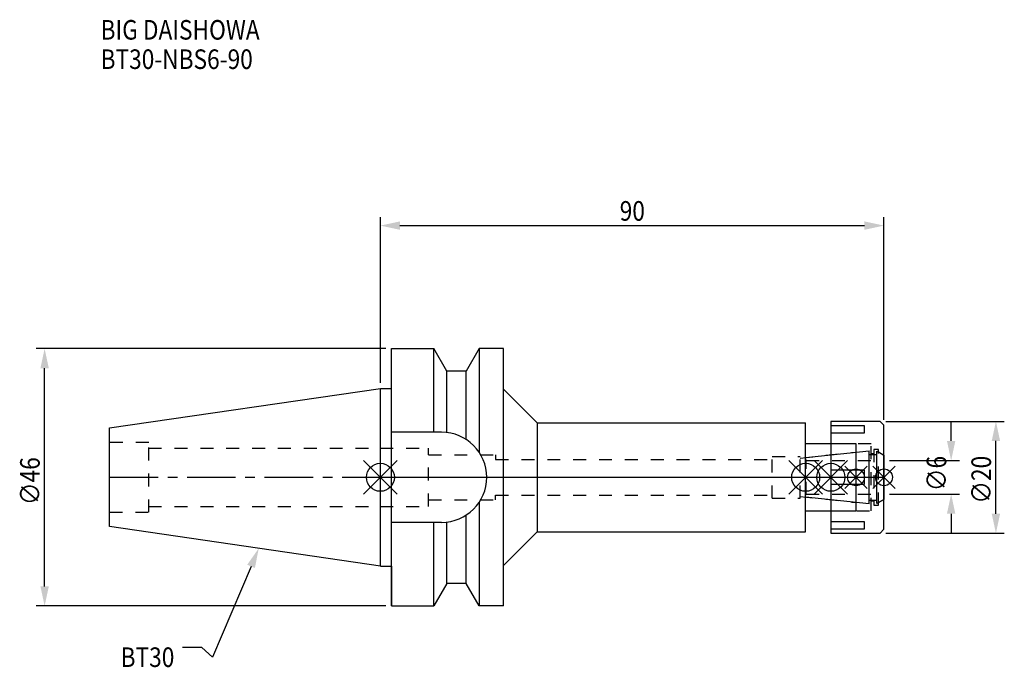
# Model space of a CAD drawing. Extents: x -64 to 112, y -34 to 82.
import ezdxf

# ---------------------------------------------------------------- set-up
doc = ezdxf.new("R2010")
doc.units = 0
doc.header["$LTSCALE"] = 23.1
doc.header["$PDMODE"] = 3
doc.header["$PDSIZE"] = 8
doc.linetypes.add('CENTER', pattern=[0.6, 0.375, -0.075, 0.075, -0.075])
doc.linetypes.add('DASHED', pattern=[0.2, 0.1, -0.1])
doc.layers.get('0').update_dxf_attribs({"linetype": 'CONTINUOUS'})
doc.layers.get('DEFPOINTS').update_dxf_attribs({"linetype": 'CONTINUOUS'})
for name, color, linetype in [('1', 4, 'CONTINUOUS'), ('2', 7, 'CONTINUOUS'), ('3', 1, 'DASHED'), ('4', 2, 'CENTER'), ('6', 5, 'CONTINUOUS'), ('NOCUT', 7, 'CONTINUOUS'), ('SK1', 4, 'CONTINUOUS'), ('SK3', 1, 'DASHED'), ('SK4', 2, 'CENTER')]:
    doc.layers.add(name, color=color, linetype=linetype)
doc.styles.get("Standard").update_dxf_attribs({"font": 'txt', "width": 0.85})
doc.dimstyles.get("Standard").update_dxf_attribs({"dimtxt": 3.5, "dimasz": 3.5, "dimexe": 1.5, "dimexo": 1, "dimtad": 1, "dimblk": '_FILLED', "dimblk1": '_FILLED', "dimblk2": '_FILLED', "dimcen": 0.09, "dimazin": 3, "dimtol": 1, "dimtp": 0.01, "dimtm": 0.01, "dimtfac": 1, "dimtofl": 0, "dimtmove": 0, "dimatfit": 3})

# ---------------------------------------------------------------- blocks, each defined once
blk = doc.blocks.new('_FILLED')
at = {"color": 0, "linetype": 'BYBLOCK'}
blk.add_solid([(0, 0), (-1, 0.214), (-1, -0.214)], dxfattribs=at)
blk = doc.blocks.new('*U13')
at = {"layer": '2', "color": 0, "width": 0.85}
blk.add_text('90', height=3.5, dxfattribs=at).set_placement((42.76875, 45.875))
blk = doc.blocks.new('*D1')
at = {"layer": '2', "color": 0}
for p, q in [((0, 16.875), (0, 46.5)), ((90, 10.3), (90, 46.5)), ((3.5, 45), (86.5, 45))]:
    blk.add_line(p, q, dxfattribs=at)
at = {"layer": 'DEFPOINTS', "color": 0}
for p in [(90, 45), (0, 15.875), (90, 9.3)]:
    blk.add_point(p, dxfattribs=at)
blk.add_blockref('*U13', (0, 0))
at = {"layer": '2', "color": 0, "xscale": 3.5, "yscale": 3.5, "zscale": 3.5, "rotation": 180}
blk.add_blockref('_FILLED', (0, 45), dxfattribs=at)
at = {"layer": '2', "color": 0, "xscale": 3.5, "yscale": 3.5, "zscale": 3.5}
blk.add_blockref('_FILLED', (90, 45), dxfattribs=at)
blk = doc.blocks.new('*U12')
at = {"layer": '2', "color": 0, "width": 0.85}
blk.add_text('∅46', height=3.5, rotation=90, dxfattribs=at).set_placement((-60.88, -4.97))
blk = doc.blocks.new('*D2')
at = {"layer": '2', "color": 0}
for p, q in [((1, 23), (-61.5, 23)), ((-60, -19.5), (-60, 19.5)), ((1, -23), (-61.5, -23))]:
    blk.add_line(p, q, dxfattribs=at)
at = {"layer": 'DEFPOINTS', "color": 0}
for p in [(-60, 23), (2, 23), (2, -23)]:
    blk.add_point(p, dxfattribs=at)
blk.add_blockref('*U12', (0, 0))
at = {"layer": '2', "color": 0, "xscale": 3.5, "yscale": 3.5, "zscale": 3.5}
for p, rotation in [((-60, 23), 90), ((-60, -23), 270)]:
    blk.add_blockref('_FILLED', p, dxfattribs=dict(at, rotation=rotation))
blk = doc.blocks.new('*U11')
at = {"layer": '2', "color": 0, "width": 0.85}
blk.add_text('∅6', height=3.5, rotation=90, dxfattribs=at).set_placement((101.12, -2.48))
blk = doc.blocks.new('*D3')
at = {"layer": '2', "color": 0}
for p, q in [((102, 6.5), (102, 10)), ((91, 3), (103.5, 3)), ((91, -3), (103.5, -3)), ((102, -6.5), (102, -10))]:
    blk.add_line(p, q, dxfattribs=at)
at = {"layer": 'DEFPOINTS', "color": 0}
for p in [(90, 3), (102, 3), (90, -3)]:
    blk.add_point(p, dxfattribs=at)
blk.add_blockref('*U11', (0, 0))
at = {"layer": '2', "color": 0, "xscale": 3.5, "yscale": 3.5, "zscale": 3.5}
for p, rotation in [((102, 3), 270), ((102, -3), 90)]:
    blk.add_blockref('_FILLED', p, dxfattribs=dict(at, rotation=rotation))
blk = doc.blocks.new('*U10')
at = {"layer": '2', "color": 0, "width": 0.85}
blk.add_text('∅20', height=3.5, rotation=90, dxfattribs=at).set_placement((109.125, -4.71875))
blk = doc.blocks.new('*D4')
at = {"layer": '2', "color": 0}
for p, q in [((90.3, 10), (111.5, 10)), ((110, -6.5), (110, 6.5)), ((90.3, -10), (111.5, -10))]:
    blk.add_line(p, q, dxfattribs=at)
at = {"layer": 'DEFPOINTS', "color": 0}
for p in [(89.3, 10), (110, 10), (89.3, -10)]:
    blk.add_point(p, dxfattribs=at)
blk.add_blockref('*U10', (0, 0))
at = {"layer": '2', "color": 0, "xscale": 3.5, "yscale": 3.5, "zscale": 3.5}
for p, rotation in [((110, 10), 90), ((110, -10), 270)]:
    blk.add_blockref('_FILLED', p, dxfattribs=dict(at, rotation=rotation))
blk = doc.blocks.new('*U7')
at = {"layer": '6', "width": 0.85}
for s, p in [('BIG DAISHOWA', (-50, 78.25)), ('BT30-NBS6-90', (-50, 73))]:
    blk.add_text(s, height=3.5, dxfattribs=at).set_placement(p)
blk = doc.blocks.new('*U8')
at = {"layer": '6'}
blk.add_lwpolyline([(-23.11, -15.93), (-30.01, -32.16), (-31.88, -30.41), (-35.38, -30.41)], dxfattribs=at)
at = {"layer": '6', "xscale": 3.5, "yscale": 3.5, "zscale": 3.5, "rotation": 66.9820804073786}
blk.add_blockref('_FILLED', (-21.74, -12.7), dxfattribs=at)
blk = doc.blocks.new('*U9')
at = {"layer": '6', "width": 0.85}
blk.add_text('BT30', height=3.5, dxfattribs=at).set_placement((-46.42, -33.91))

msp = doc.modelspace()

# ---------------------------------------------------------------- linework, layer by layer
for p, q in [((3, 3), (-3, -3)), ((-3, 3), (3, -3)), ((73, -3), (79, 3)), ((79, -3), (73, 3)), ((77.5, -3), (83.5, 3)), ((83.5, -3), (77.5, 3)), ((87, 2), (83, -2)), ((87, -2), (83, 2)), ((88, -2), (92, 2)), ((92, -2), (88, 2))]:
    msp.add_line(p, q)
for centre, radius in [((0, 0), 2.5), ((76, 0), 2.5), ((80.5, 0), 2.5), ((85, 0), 1.5), ((90, 0), 1.5)]:
    msp.add_circle(centre, radius)
at = {"layer": '1'}
for p, q in [((2, -23), (2, 23)), ((2, 23), (9.567, 23)), ((9.567, 8.05), (9.567, 23)), ((11.877, 19), (9.567, 23)), ((17.633, 23), (15.323, 19)), ((17.633, 23), (17.633, 4.488)), ((22, 23), (17.633, 23)), ((22, -23), (22, 23)), ((11.877, 7.996), (11.877, 19)), ((15.323, 19), (11.877, 19)), ((15.323, 6.758), (15.323, 19)), ((0, 15.875), (2, 15.875)), ((22, 15.75), (28, 9.75)), ((28, 9.75), (28, -9.75)), ((28, 9.75), (76, 9.75)), ((76, -9.75), (76, 9.75)), ((89.3, 10), (80.5, 10)), ((80.5, 10), (80.5, -10)), ((86.5, 9.217), (80.5, 9.217)), ((86.5, 7.967), (86.5, 9.217)), ((90, 9.3), (89.3, 10)), ((90, -9.3), (90, 9.3)), ((10.95, 8.05), (2, 8.05)), ((80.5, 7.967), (86.5, 7.967)), ((85, 6), (76, 6)), ((85, -6), (85, 6)), ((86.5, 1.25), (80.5, 1.25)), ((86.5, -1.25), (86.5, 1.25)), ((80.5, -1.25), (86.5, -1.25)), ((17.633, -4.488), (17.633, -23)), ((15.323, -19), (15.323, -6.758)), ((76, -6), (85, -6)), ((10.95, -8.05), (2, -8.05)), ((9.567, -23), (9.567, -8.05)), ((11.877, -19), (11.877, -7.996)), ((86.5, -7.967), (80.5, -7.967)), ((86.5, -9.217), (86.5, -7.967)), ((22, -15.75), (28, -9.75)), ((28, -9.75), (76, -9.75)), ((80.5, -9.217), (86.5, -9.217)), ((80.5, -10), (89.3, -10)), ((89.3, -10), (90, -9.3)), ((0, -15.875), (2, -15.875)), ((11.877, -19), (9.567, -23)), ((15.323, -19), (11.877, -19)), ((17.633, -23), (15.323, -19)), ((2, -23), (9.567, -23)), ((22, -23), (17.633, -23))]:
    msp.add_line(p, q, dxfattribs=at)
msp.add_arc((10.95, 0), 8.05, 270, 90, dxfattribs=at)
at = {"layer": '3'}
for p, q in [((87.7, 6), (80.5, 6)), ((87.7, -6), (87.7, 6)), ((0, 5.2), (8.6, 5.2)), ((8.6, -5.2), (8.6, 5.2)), ((8.6, 4), (20.6, 4)), ((20.6, 4), (20.6, 3.2)), ((70, 3.75), (75, 3.75)), ((70, -3.75), (70, 3.75)), ((75, 3.449), (85, 4.5)), ((75, -3.75), (75, 3.75)), ((87.7, 4.25), (88.2, 4.25)), ((89, 5), (88.2, 5)), ((88.2, 5), (88.2, -5)), ((89, -5), (89, 5)), ((89, 4.527), (90, 3.95)), ((20.6, 3.2), (70, 3.2)), ((20.6, -4), (20.6, -3.2)), ((20.6, -3.2), (70, -3.2)), ((75, -3.449), (85, -4.5)), ((0, -5.2), (8.6, -5.2)), ((8.6, -4), (20.6, -4)), ((70, -3.75), (75, -3.75)), ((88.2, -4.25), (87.7, -4.25)), ((88.2, -5), (89, -5)), ((89, -4.527), (90, -3.95)), ((80.5, -6), (87.7, -6))]:
    msp.add_line(p, q, dxfattribs=at)
at = {"layer": '4'}
msp.add_line((0, 0), (90, 0), dxfattribs=at)
at = {"layer": 'NOCUT'}
for p, q in [((0, -15.875), (0, 0)), ((0, 0), (90, 0)), ((76, -3.554), (76, 0)), ((80.5, 0), (80.5, -10)), ((85, -6), (85, 0)), ((90, -9.3), (90, 0)), ((87.379, -4.75), (76, -3.554)), ((87.379, -4.1), (88.7, -4.1)), ((87.379, -4.75), (87.379, -4.1)), ((90, -3.95), (88.7, -4.701)), ((88.7, -4.701), (88.7, -4.1)), ((76, -6), (85, -6)), ((76, -9.75), (76, -6)), ((22, -15.75), (28, -9.75)), ((28, -9.75), (76, -9.75)), ((80.5, -10), (89.3, -10)), ((89.3, -10), (90, -9.3)), ((22, -23), (22, -15.75)), ((0, -15.875), (2, -15.875)), ((2, -15.875), (2, -23)), ((11.877, -19), (9.567, -23)), ((15.323, -19), (11.877, -19)), ((17.633, -23), (15.323, -19)), ((2, -23), (9.567, -23)), ((22, -23), (17.633, -23))]:
    msp.add_line(p, q, dxfattribs=at)
at = {"layer": 'SK1'}
for p, q in [((-48.4, 8.817), (0, 15.875)), ((0, -15.875), (0, 15.875)), ((-48.4, -8.817), (-48.4, 8.817)), ((76, 3.554), (87.379, 4.75)), ((76, -3.554), (76, 3.554)), ((87.379, -4.75), (87.379, 4.75)), ((87.379, 4.1), (88.7, 4.1)), ((88.7, 4.701), (90, 3.95)), ((88.7, -4.701), (88.7, 4.701)), ((90, 3.95), (90, -3.95)), ((87.379, -4.75), (76, -3.554)), ((87.379, -4.1), (88.7, -4.1)), ((90, -3.95), (88.7, -4.701)), ((0, -15.875), (-48.4, -8.817))]:
    msp.add_line(p, q, dxfattribs=at)
at = {"layer": 'SK3'}
for p, q in [((-41.4, 6.25), (-48.4, 6.25)), ((-41.4, -6.25), (-41.4, 6.25)), ((-41.4, 5.2), (0, 5.2)), ((76.1, 3.1), (76, 3.1)), ((76.1, -3.1), (76.1, 3.1)), ((76.1, 3), (90, 3)), ((76, -3.1), (76.1, -3.1)), ((76.1, -3), (90, -3)), ((-41.4, -5.2), (0, -5.2)), ((-48.4, -6.25), (-41.4, -6.25))]:
    msp.add_line(p, q, dxfattribs=at)
at = {"layer": 'SK4'}
for p, q in [((-48.4, 0), (0, 0)), ((76, 0), (90, 0))]:
    msp.add_line(p, q, dxfattribs=at)

# ---------------------------------------------------------------- block references
for name in ['*U7', '*U8', '*U9']:
    msp.add_blockref(name, (0, 0))

# ---------------------------------------------------------------- dimensions: what is measured, and where the dimension line sits
at = {"layer": '2'}
dim = msp.add_linear_dim(base=(90, 45), p1=(0, 15.875), p2=(90, 9.3), dimstyle='Standard', dxfattribs=at)
dim.commit()
dim.dimension.update_dxf_attribs({"geometry": '*D1', "text_midpoint": (45, 45), "dimtype": 128})
for base, p1, p2, picture, middle in [((-60, 23), (2, -23), (2, 23), '*D2', (-60, -1)), ((110, 10), (89.3, -10), (89.3, 10), '*D4', (110, -1)), ((102, 3), (90, -3), (90, 3), '*D3', (102, 0))]:
    dim = msp.add_linear_dim(base=base, p1=p1, p2=p2, angle=90, text='%%c<>', dimstyle='Standard', dxfattribs=at)
    dim.commit()
    dim.dimension.update_dxf_attribs({"geometry": picture, "text_midpoint": middle, "dimtype": 128})

doc.saveas('drawing.dxf')
